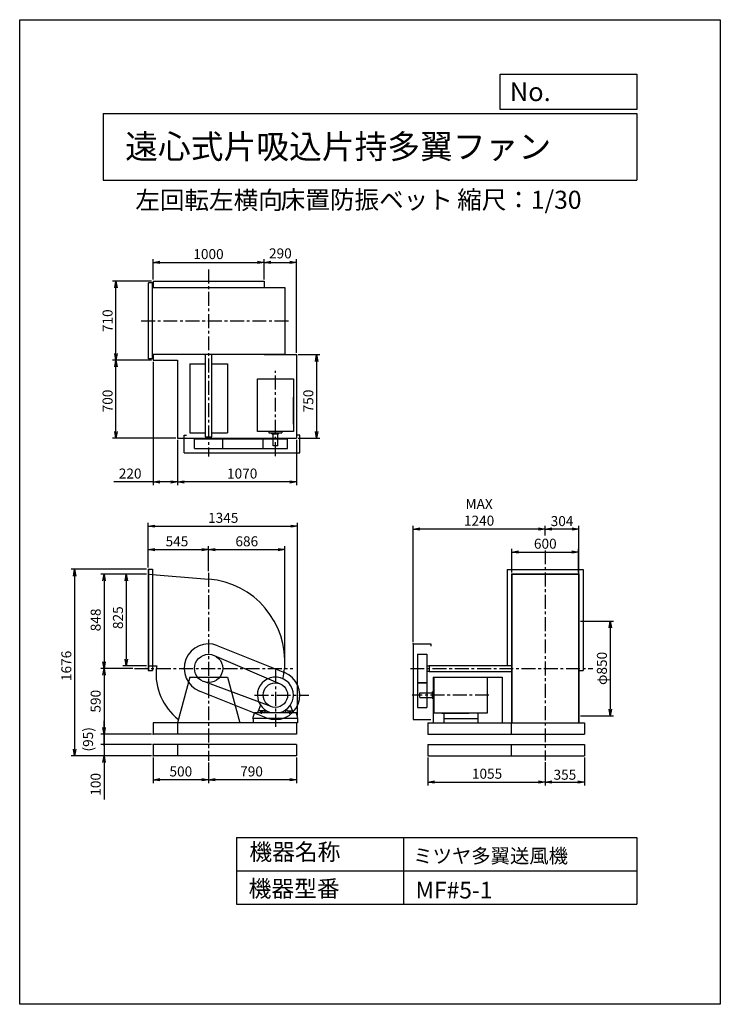
# Model space of a CAD drawing. Extents: x 0 to 6300, y 0 to 8850.
import ezdxf

# ---------------------------------------------------------------- set-up
doc = ezdxf.new("R2010")
doc.units = 0
doc.header["$LTSCALE"] = 100
doc.linetypes.add('CENTER', pattern=[2, 1.25, -0.25, 0.25, -0.25])
doc.layers.get('0').update_dxf_attribs({"linetype": 'CONTINUOUS'})
doc.layers.get('DEFPOINTS').update_dxf_attribs({"linetype": 'CONTINUOUS'})
for name, color, linetype in [('1', 4, 'CONTINUOUS'), ('2', 3, 'CENTER'), ('3', 2, 'CONTINUOUS'), ('4', 7, 'CONTINUOUS')]:
    doc.layers.add(name, color=color, linetype=linetype)
doc.styles.get("Standard").update_dxf_attribs({"font": 'simplex.shx', "bigfont": 'extfont.shx'})
doc.dimstyles.new('IGA', dxfattribs={"dimscale": 2, "dimtxt": 3, "dimasz": 2, "dimexe": 1, "dimexo": 0.5, "dimgap": 1, "dimtad": 1, "dimdec": 1, "dimdsep": 46, "dimtxsty": 'Standard', "dimblk1": 'OPEN', "dimblk2": 'OPEN', "dimsah": 1, "dimcen": 0, "dimadec": 0, "dimazin": 0, "dimtp": 1, "dimtm": 1, "dimtfac": 10, "dimtdec": 0, "dimtofl": 0, "dimtmove": 2, "dimatfit": 3, "dimldrblk": 'OPEN', "dimfxl": 0, "dimtolj": 1, "dimarcsym": 0})

# ---------------------------------------------------------------- blocks, each defined once
blk = doc.blocks.new('_OPEN')
at = {"color": 0, "linetype": 'ByBlock'}
for p, q in [((-1, 0.17), (0, 0)), ((0, 0), (-1, -0.17)), ((0, 0), (-1, 0))]:
    blk.add_line(p, q, dxfattribs=at)
blk = doc.blocks.new('*D1')
at = {"color": 0, "linetype": 'ByBlock'}
for p, q in [((1199.1, 6514.2), (1199.1, 6698)), ((1259.1, 6668), (2139.1, 6668)), ((2199.1, 6514.2), (2199.1, 6698))]:
    blk.add_line(p, q, dxfattribs=at)
at = {"layer": 'DEFPOINTS', "color": 0, "linetype": 'ByBlock'}
for p in [(2199.1, 6668), (1199.1, 6499.2), (2199.1, 6499.2)]:
    blk.add_point(p, dxfattribs=at)
at = {"color": 0, "linetype": 'ByBlock', "xscale": 60, "yscale": 60, "zscale": 60, "rotation": 180}
blk.add_blockref('_OPEN', (1199.1, 6668), dxfattribs=at)
at = {"color": 0, "linetype": 'ByBlock', "xscale": 60, "yscale": 60, "zscale": 60}
blk.add_blockref('_OPEN', (2199.1, 6668), dxfattribs=at)
at = {"color": 0, "linetype": 'ByBlock', "insert": (1697.8, 6743), "char_height": 90, "attachment_point": 5}
blk.add_mtext('\\A1;1000', dxfattribs=at)
blk = doc.blocks.new('*D2')
at = {"color": 0, "linetype": 'ByBlock'}
for p, q in [((2259.1, 6668), (2429.1, 6668)), ((2489.1, 5854.2), (2489.1, 6698))]:
    blk.add_line(p, q, dxfattribs=at)
at = {"layer": 'DEFPOINTS', "color": 0, "linetype": 'ByBlock'}
for p in [(2489.1, 6668), (2199.1, 6499.2), (2489.1, 5839.2)]:
    blk.add_point(p, dxfattribs=at)
at = {"color": 0, "linetype": 'ByBlock', "xscale": 60, "yscale": 60, "zscale": 60, "rotation": 180}
blk.add_blockref('_OPEN', (2199.1, 6668), dxfattribs=at)
at = {"color": 0, "linetype": 'ByBlock', "xscale": 60, "yscale": 60, "zscale": 60}
blk.add_blockref('_OPEN', (2489.1, 6668), dxfattribs=at)
at = {"color": 0, "linetype": 'ByBlock', "insert": (2344.1, 6749.5), "char_height": 90, "attachment_point": 5}
blk.add_mtext('\\A1;290', dxfattribs=at)
blk = doc.blocks.new('*D3')
at = {"color": 0, "linetype": 'ByBlock'}
for p, q in [((2504.1, 5839.2), (2700.3, 5839.2)), ((2670.3, 5779.2), (2670.3, 5149.2)), ((2504.1, 5089.2), (2700.3, 5089.2))]:
    blk.add_line(p, q, dxfattribs=at)
at = {"layer": 'DEFPOINTS', "color": 0, "linetype": 'ByBlock'}
for p in [(2489.1, 5839.2), (2489.1, 5089.2), (2670.3, 5089.2)]:
    blk.add_point(p, dxfattribs=at)
at = {"color": 0, "linetype": 'ByBlock', "xscale": 60, "yscale": 60, "zscale": 60}
for p, rotation in [((2670.3, 5839.2), 90), ((2670.3, 5089.2), 270)]:
    blk.add_blockref('_OPEN', p, dxfattribs=dict(at, rotation=rotation))
at = {"color": 0, "linetype": 'ByBlock', "insert": (2595.3, 5422.9), "char_height": 90, "attachment_point": 5, "rotation": 90}
blk.add_mtext('\\A1;750', dxfattribs=at)
blk = doc.blocks.new('*D4')
at = {"color": 0, "linetype": 'ByBlock'}
for p, q in [((1419.1, 5074.2), (1419.1, 4665.6)), ((2489.1, 5074.2), (2489.1, 4665.6)), ((2429.1, 4695.6), (1479.1, 4695.6))]:
    blk.add_line(p, q, dxfattribs=at)
at = {"layer": 'DEFPOINTS', "color": 0, "linetype": 'ByBlock'}
for p in [(1419.1, 5089.2), (2489.1, 5089.2), (1419.1, 4695.6)]:
    blk.add_point(p, dxfattribs=at)
at = {"color": 0, "linetype": 'ByBlock', "xscale": 60, "yscale": 60, "zscale": 60, "rotation": 180}
blk.add_blockref('_OPEN', (1419.1, 4695.6), dxfattribs=at)
at = {"color": 0, "linetype": 'ByBlock', "xscale": 60, "yscale": 60, "zscale": 60}
blk.add_blockref('_OPEN', (2489.1, 4695.6), dxfattribs=at)
at = {"color": 0, "linetype": 'ByBlock', "insert": (2000.7, 4770.6), "char_height": 90, "attachment_point": 5}
blk.add_mtext('\\A1;1070', dxfattribs=at)
blk = doc.blocks.new('*D5')
at = {"color": 0, "linetype": 'ByBlock'}
for p, q in [((1199.1, 5774.2), (1199.1, 4665.6)), ((1419.1, 5074.2), (1419.1, 4665.6)), ((1199.1, 4695.6), (847.7, 4695.6)), ((1359.1, 4695.6), (1259.1, 4695.6))]:
    blk.add_line(p, q, dxfattribs=at)
at = {"layer": 'DEFPOINTS', "color": 0, "linetype": 'ByBlock'}
for p in [(1199.1, 5789.2), (1419.1, 5089.2), (1199.1, 4695.6)]:
    blk.add_point(p, dxfattribs=at)
at = {"color": 0, "linetype": 'ByBlock', "xscale": 60, "yscale": 60, "zscale": 60, "rotation": 180}
blk.add_blockref('_OPEN', (1199.1, 4695.6), dxfattribs=at)
at = {"color": 0, "linetype": 'ByBlock', "xscale": 60, "yscale": 60, "zscale": 60}
blk.add_blockref('_OPEN', (1419.1, 4695.6), dxfattribs=at)
at = {"color": 0, "linetype": 'ByBlock', "insert": (993.4, 4770.6), "char_height": 90, "attachment_point": 5}
blk.add_mtext('\\A1;220', dxfattribs=at)
blk = doc.blocks.new('*D6')
at = {"color": 0, "linetype": 'ByBlock'}
for p, q in [((1184.1, 5789.2), (835.1, 5789.2)), ((865.1, 5149.2), (865.1, 5729.2)), ((1404.1, 5089.2), (835.1, 5089.2))]:
    blk.add_line(p, q, dxfattribs=at)
at = {"layer": 'DEFPOINTS', "color": 0, "linetype": 'ByBlock'}
for p in [(865.1, 5789.2), (1199.1, 5789.2), (1419.1, 5089.2)]:
    blk.add_point(p, dxfattribs=at)
at = {"color": 0, "linetype": 'ByBlock', "xscale": 60, "yscale": 60, "zscale": 60}
for p, rotation in [((865.1, 5789.2), 90), ((865.1, 5089.2), 270)]:
    blk.add_blockref('_OPEN', p, dxfattribs=dict(at, rotation=rotation))
at = {"color": 0, "linetype": 'ByBlock', "insert": (790.1, 5422.9), "char_height": 90, "attachment_point": 5, "rotation": 90}
blk.add_mtext('\\A1;700', dxfattribs=at)
blk = doc.blocks.new('*D7')
at = {"color": 0, "linetype": 'ByBlock'}
for p, q in [((1184.1, 6499.2), (835.1, 6499.2)), ((865.1, 5849.2), (865.1, 6439.2))]:
    blk.add_line(p, q, dxfattribs=at)
at = {"layer": 'DEFPOINTS', "color": 0, "linetype": 'ByBlock'}
for p in [(865.1, 6499.2), (1199.1, 6499.2), (1199.1, 5789.2)]:
    blk.add_point(p, dxfattribs=at)
at = {"color": 0, "linetype": 'ByBlock', "xscale": 60, "yscale": 60, "zscale": 60}
for p, rotation in [((865.1, 6499.2), 90), ((865.1, 5789.2), 270)]:
    blk.add_blockref('_OPEN', p, dxfattribs=dict(at, rotation=rotation))
at = {"color": 0, "linetype": 'ByBlock', "insert": (790.1, 6144.2), "char_height": 90, "attachment_point": 5, "rotation": 90}
blk.add_mtext('\\A1;710', dxfattribs=at)
blk = doc.blocks.new('*D8')
at = {"color": 0, "linetype": 'ByBlock'}
for p, q in [((1699.1, 2152.8), (1699.1, 1968.1)), ((2489.1, 2199.2), (2489.1, 1968.1)), ((2429.1, 1998.1), (1759.1, 1998.1))]:
    blk.add_line(p, q, dxfattribs=at)
at = {"layer": 'DEFPOINTS', "color": 0, "linetype": 'ByBlock'}
for p in [(2489.1, 2214.2), (1699.1, 2167.8), (1699.1, 1998.1)]:
    blk.add_point(p, dxfattribs=at)
at = {"color": 0, "linetype": 'ByBlock', "xscale": 60, "yscale": 60, "zscale": 60, "rotation": 180}
blk.add_blockref('_OPEN', (1699.1, 1998.1), dxfattribs=at)
at = {"color": 0, "linetype": 'ByBlock', "xscale": 60, "yscale": 60, "zscale": 60}
blk.add_blockref('_OPEN', (2489.1, 1998.1), dxfattribs=at)
at = {"color": 0, "linetype": 'ByBlock', "insert": (2084.8, 2073.1), "char_height": 90, "attachment_point": 5}
blk.add_mtext('\\A1;790', dxfattribs=at)
blk = doc.blocks.new('*D9')
at = {"color": 0, "linetype": 'ByBlock'}
for p, q in [((1199.1, 2199.2), (1199.1, 1968.1)), ((1639.1, 1998.1), (1259.1, 1998.1))]:
    blk.add_line(p, q, dxfattribs=at)
at = {"layer": 'DEFPOINTS', "color": 0, "linetype": 'ByBlock'}
for p in [(1199.1, 2214.2), (1699.1, 2167.8), (1199.1, 1998.1)]:
    blk.add_point(p, dxfattribs=at)
at = {"color": 0, "linetype": 'ByBlock', "xscale": 60, "yscale": 60, "zscale": 60, "rotation": 180}
blk.add_blockref('_OPEN', (1199.1, 1998.1), dxfattribs=at)
at = {"color": 0, "linetype": 'ByBlock', "xscale": 60, "yscale": 60, "zscale": 60}
blk.add_blockref('_OPEN', (1699.1, 1998.1), dxfattribs=at)
at = {"color": 0, "linetype": 'ByBlock', "insert": (1449.1, 2073.1), "char_height": 90, "attachment_point": 5}
blk.add_mtext('\\A1;500', dxfattribs=at)
blk = doc.blocks.new('*D10')
at = {"color": 0, "linetype": 'ByBlock'}
for p, q in [((3670, 2635.6), (3670, 2383.8)), ((4725, 2594), (4725, 2383.8)), ((3730, 2413.8), (4665, 2413.8))]:
    blk.add_line(p, q, dxfattribs=at)
at = {"layer": 'DEFPOINTS', "color": 0, "linetype": 'ByBlock'}
for p in [(3670, 2650.6), (4725, 2609), (4725, 2413.8)]:
    blk.add_point(p, dxfattribs=at)
at = {"color": 0, "linetype": 'ByBlock', "xscale": 60, "yscale": 60, "zscale": 60, "rotation": 180}
blk.add_blockref('_OPEN', (3670, 2413.8), dxfattribs=at)
at = {"color": 0, "linetype": 'ByBlock', "xscale": 60, "yscale": 60, "zscale": 60}
blk.add_blockref('_OPEN', (4725, 2413.8), dxfattribs=at)
at = {"color": 0, "linetype": 'ByBlock', "insert": (4202.5, 2488.8), "char_height": 90, "attachment_point": 5}
blk.add_mtext('\\A1;1055', dxfattribs=at)
blk = doc.blocks.new('*D11')
at = {"color": 0, "linetype": 'ByBlock'}
for p, q in [((5080, 2635.6), (5080, 2383.8)), ((4785, 2413.8), (5020, 2413.8))]:
    blk.add_line(p, q, dxfattribs=at)
at = {"layer": 'DEFPOINTS', "color": 0, "linetype": 'ByBlock'}
for p in [(4725, 2609), (5080, 2650.6), (5080, 2413.8)]:
    blk.add_point(p, dxfattribs=at)
at = {"color": 0, "linetype": 'ByBlock', "xscale": 60, "yscale": 60, "zscale": 60, "rotation": 180}
blk.add_blockref('_OPEN', (4725, 2413.8), dxfattribs=at)
at = {"color": 0, "linetype": 'ByBlock', "xscale": 60, "yscale": 60, "zscale": 60}
blk.add_blockref('_OPEN', (5080, 2413.8), dxfattribs=at)
at = {"color": 0, "linetype": 'ByBlock', "insert": (4902.5, 2480), "char_height": 90, "attachment_point": 5}
blk.add_mtext('\\A1;355', dxfattribs=at)
blk = doc.blocks.new('*D12')
at = {"color": 0, "linetype": 'ByBlock'}
for p, q in [((1139.1, 3867.2), (728.2, 3867.2)), ((758.2, 3807.2), (758.2, 3079.2)), ((1017.7, 3019.2), (728.2, 3019.2))]:
    blk.add_line(p, q, dxfattribs=at)
at = {"layer": 'DEFPOINTS', "color": 0, "linetype": 'ByBlock'}
for p in [(1154.1, 3867.2), (758.2, 3019.2), (1032.7, 3019.2)]:
    blk.add_point(p, dxfattribs=at)
at = {"color": 0, "linetype": 'ByBlock', "xscale": 60, "yscale": 60, "zscale": 60}
for p, rotation in [((758.2, 3867.2), 90), ((758.2, 3019.2), 270)]:
    blk.add_blockref('_OPEN', p, dxfattribs=dict(at, rotation=rotation))
at = {"color": 0, "linetype": 'ByBlock', "insert": (683.2, 3455), "char_height": 90, "attachment_point": 5, "rotation": 90}
blk.add_mtext('\\A1;848', dxfattribs=at)
blk = doc.blocks.new('*D13')
at = {"color": 0, "linetype": 'ByBlock'}
for p, q in [((1139.1, 3867.2), (928.6, 3867.2)), ((958.6, 3807.2), (958.6, 3102.2)), ((1139.1, 3042.2), (928.6, 3042.2))]:
    blk.add_line(p, q, dxfattribs=at)
at = {"layer": 'DEFPOINTS', "color": 0, "linetype": 'ByBlock'}
for p in [(1154.1, 3867.2), (958.6, 3042.2), (1154.1, 3042.2)]:
    blk.add_point(p, dxfattribs=at)
at = {"color": 0, "linetype": 'ByBlock', "xscale": 60, "yscale": 60, "zscale": 60}
for p, rotation in [((958.6, 3867.2), 90), ((958.6, 3042.2), 270)]:
    blk.add_blockref('_OPEN', p, dxfattribs=dict(at, rotation=rotation))
at = {"color": 0, "linetype": 'ByBlock', "insert": (883.6, 3475), "char_height": 90, "attachment_point": 5, "rotation": 90}
blk.add_mtext('\\A1;825', dxfattribs=at)
blk = doc.blocks.new('*D14')
at = {"color": 0, "linetype": 'ByBlock'}
for p, q in [((758.2, 2959.2), (758.2, 2489.2)), ((1184.1, 2429.2), (728.2, 2429.2))]:
    blk.add_line(p, q, dxfattribs=at)
at = {"layer": 'DEFPOINTS', "color": 0, "linetype": 'ByBlock'}
for p in [(1032.7, 3019.2), (758.2, 2429.2), (1199.1, 2429.2)]:
    blk.add_point(p, dxfattribs=at)
at = {"color": 0, "linetype": 'ByBlock', "xscale": 60, "yscale": 60, "zscale": 60}
for p, rotation in [((758.2, 3019.2), 90), ((758.2, 2429.2), 270)]:
    blk.add_blockref('_OPEN', p, dxfattribs=dict(at, rotation=rotation))
at = {"color": 0, "linetype": 'ByBlock', "insert": (683.2, 2724.2), "char_height": 90, "attachment_point": 5, "rotation": 90}
blk.add_mtext('\\A1;590', dxfattribs=at)
blk = doc.blocks.new('_DOT')
at = {"color": 0, "linetype": 'ByBlock'}
blk.add_line((0, 0), (-1, 0), dxfattribs=at)
at = {"color": 0, "linetype": 'ByBlock', "const_width": 0.167}
blk.add_lwpolyline([(-0.08, 0, 1), (0.08, 0, 1)], format="xyb", close=True, dxfattribs=at)
blk = doc.blocks.new('*D15')
at = {"color": 0, "linetype": 'ByBlock'}
for p, q in [((758.2, 2489.2), (758.2, 2549.2)), ((758.2, 2429.2), (758.2, 2334.2)), ((1184.1, 2334.2), (728.2, 2334.2)), ((758.2, 2274.2), (758.2, 2214.2))]:
    blk.add_line(p, q, dxfattribs=at)
at = {"layer": 'DEFPOINTS', "color": 0, "linetype": 'ByBlock'}
for p in [(1199.1, 2429.2), (758.2, 2334.2), (1199.1, 2334.2)]:
    blk.add_point(p, dxfattribs=at)
at = {"color": 0, "linetype": 'ByBlock', "xscale": 60, "yscale": 60, "zscale": 60}
for name, p, rotation in [('_OPEN', (758.2, 2429.2), 270), ('_DOT', (758.2, 2334.2), 90)]:
    blk.add_blockref(name, p, dxfattribs=dict(at, rotation=rotation))
at = {"color": 0, "linetype": 'ByBlock', "insert": (614.6, 2381.7), "char_height": 90, "attachment_point": 5, "rotation": 90}
blk.add_mtext('\\A1;(95)', dxfattribs=at)
blk = doc.blocks.new('*D16')
at = {"color": 0, "linetype": 'ByBlock'}
for p, q in [((758.2, 2394.2), (758.2, 2454.2)), ((1184.1, 2334.2), (728.2, 2334.2)), ((758.2, 2334.2), (758.2, 2234.2)), ((1184.1, 2234.2), (728.2, 2234.2)), ((758.2, 2174.2), (758.2, 1839.9))]:
    blk.add_line(p, q, dxfattribs=at)
at = {"layer": 'DEFPOINTS', "color": 0, "linetype": 'ByBlock'}
for p in [(1199.1, 2334.2), (758.2, 2234.2), (1199.1, 2234.2)]:
    blk.add_point(p, dxfattribs=at)
at = {"color": 0, "linetype": 'ByBlock', "xscale": 60, "yscale": 60, "zscale": 60}
for name, p, rotation in [('_DOT', (758.2, 2334.2), 270), ('_OPEN', (758.2, 2234.2), 90)]:
    blk.add_blockref(name, p, dxfattribs=dict(at, rotation=rotation))
at = {"color": 0, "linetype": 'ByBlock', "insert": (683.2, 1977), "char_height": 90, "attachment_point": 5, "rotation": 90}
blk.add_mtext('\\A1;100', dxfattribs=at)
blk = doc.blocks.new('*D18')
at = {"color": 0, "linetype": 'ByBlock'}
for p, q in [((1139.1, 3909.7), (464.3, 3909.7)), ((494.3, 3849.7), (494.3, 2294.2)), ((1184.1, 2234.2), (464.3, 2234.2))]:
    blk.add_line(p, q, dxfattribs=at)
at = {"layer": 'DEFPOINTS', "color": 0, "linetype": 'ByBlock'}
for p in [(1154.1, 3909.7), (494.3, 2234.2), (1199.1, 2234.2)]:
    blk.add_point(p, dxfattribs=at)
at = {"color": 0, "linetype": 'ByBlock', "xscale": 60, "yscale": 60, "zscale": 60}
for p, rotation in [((494.3, 3909.7), 90), ((494.3, 2234.2), 270)]:
    blk.add_blockref('_OPEN', p, dxfattribs=dict(at, rotation=rotation))
at = {"color": 0, "linetype": 'ByBlock', "insert": (419.3, 3041.6), "char_height": 90, "attachment_point": 5, "rotation": 90}
blk.add_mtext('\\A1;1676', dxfattribs=at)
blk = doc.blocks.new('*D19')
at = {"color": 0, "linetype": 'ByBlock'}
for p, q in [((1154.1, 3924.7), (1154.1, 4116.6)), ((1214.1, 4086.6), (1639.1, 4086.6)), ((1699.1, 3892.8), (1699.1, 4116.6))]:
    blk.add_line(p, q, dxfattribs=at)
at = {"layer": 'DEFPOINTS', "color": 0, "linetype": 'ByBlock'}
for p in [(1699.1, 4086.6), (1154.1, 3909.7), (1699.1, 3877.8)]:
    blk.add_point(p, dxfattribs=at)
at = {"color": 0, "linetype": 'ByBlock', "xscale": 60, "yscale": 60, "zscale": 60, "rotation": 180}
blk.add_blockref('_OPEN', (1154.1, 4086.6), dxfattribs=at)
at = {"color": 0, "linetype": 'ByBlock', "xscale": 60, "yscale": 60, "zscale": 60}
blk.add_blockref('_OPEN', (1699.1, 4086.6), dxfattribs=at)
at = {"color": 0, "linetype": 'ByBlock', "insert": (1414.1, 4161.6), "char_height": 90, "attachment_point": 5}
blk.add_mtext('\\A1;545', dxfattribs=at)
blk = doc.blocks.new('*D20')
at = {"color": 0, "linetype": 'ByBlock'}
for p, q in [((1759.1, 4086.6), (2325.1, 4086.6)), ((2385.1, 3093.2), (2385.1, 4116.6))]:
    blk.add_line(p, q, dxfattribs=at)
at = {"layer": 'DEFPOINTS', "color": 0, "linetype": 'ByBlock'}
for p in [(2385.1, 4086.6), (1699.1, 3877.8), (2385.1, 3078.2)]:
    blk.add_point(p, dxfattribs=at)
at = {"color": 0, "linetype": 'ByBlock', "xscale": 60, "yscale": 60, "zscale": 60, "rotation": 180}
blk.add_blockref('_OPEN', (1699.1, 4086.6), dxfattribs=at)
at = {"color": 0, "linetype": 'ByBlock', "xscale": 60, "yscale": 60, "zscale": 60}
blk.add_blockref('_OPEN', (2385.1, 4086.6), dxfattribs=at)
at = {"color": 0, "linetype": 'ByBlock', "insert": (2042.1, 4161.6), "char_height": 90, "attachment_point": 5}
blk.add_mtext('\\A1;686', dxfattribs=at)
blk = doc.blocks.new('*D21')
at = {"color": 0, "linetype": 'ByBlock'}
for p, q in [((1154.1, 3924.7), (1154.1, 4327.5)), ((1214.1, 4297.5), (2439.1, 4297.5)), ((2499.1, 2584.2), (2499.1, 4327.5))]:
    blk.add_line(p, q, dxfattribs=at)
at = {"layer": 'DEFPOINTS', "color": 0, "linetype": 'ByBlock'}
for p in [(2499.1, 4297.5), (1154.1, 3909.7), (2499.1, 2569.2)]:
    blk.add_point(p, dxfattribs=at)
at = {"color": 0, "linetype": 'ByBlock', "xscale": 60, "yscale": 60, "zscale": 60, "rotation": 180}
blk.add_blockref('_OPEN', (1154.1, 4297.5), dxfattribs=at)
at = {"color": 0, "linetype": 'ByBlock', "xscale": 60, "yscale": 60, "zscale": 60}
blk.add_blockref('_OPEN', (2499.1, 4297.5), dxfattribs=at)
at = {"color": 0, "linetype": 'ByBlock', "insert": (1830.2, 4372.5), "char_height": 90, "attachment_point": 5}
blk.add_mtext('\\A1;1345', dxfattribs=at)
blk = doc.blocks.new('*D22')
at = {"color": 0, "linetype": 'ByBlock'}
for p, q in [((4425, 3882.2), (4425, 4094.9)), ((5025, 3882.2), (5025, 4094.9)), ((4485, 4064.9), (4965, 4064.9))]:
    blk.add_line(p, q, dxfattribs=at)
at = {"layer": 'DEFPOINTS', "color": 0, "linetype": 'ByBlock'}
for p in [(5025, 4064.9), (4425, 3867.2), (5025, 3867.2)]:
    blk.add_point(p, dxfattribs=at)
at = {"color": 0, "linetype": 'ByBlock', "xscale": 60, "yscale": 60, "zscale": 60, "rotation": 180}
blk.add_blockref('_OPEN', (4425, 4064.9), dxfattribs=at)
at = {"color": 0, "linetype": 'ByBlock', "xscale": 60, "yscale": 60, "zscale": 60}
blk.add_blockref('_OPEN', (5025, 4064.9), dxfattribs=at)
at = {"color": 0, "linetype": 'ByBlock', "insert": (4726.2, 4139.9), "char_height": 90, "attachment_point": 5}
blk.add_mtext('\\A1;600', dxfattribs=at)
blk = doc.blocks.new('*D23')
at = {"color": 0, "linetype": 'ByBlock'}
for p, q in [((4725, 4212.8), (4725, 4302.1)), ((4969, 4272.1), (4785, 4272.1)), ((5029, 3851.4), (5029, 4302.1))]:
    blk.add_line(p, q, dxfattribs=at)
at = {"layer": 'DEFPOINTS', "color": 0, "linetype": 'ByBlock'}
for p in [(4725, 4272.1), (4725, 4197.8), (5029, 3836.4)]:
    blk.add_point(p, dxfattribs=at)
at = {"color": 0, "linetype": 'ByBlock', "xscale": 60, "yscale": 60, "zscale": 60, "rotation": 180}
blk.add_blockref('_OPEN', (4725, 4272.1), dxfattribs=at)
at = {"color": 0, "linetype": 'ByBlock', "xscale": 60, "yscale": 60, "zscale": 60}
blk.add_blockref('_OPEN', (5029, 4272.1), dxfattribs=at)
at = {"color": 0, "linetype": 'ByBlock', "insert": (4877, 4343.2), "char_height": 90, "attachment_point": 5}
blk.add_mtext('\\A1;304', dxfattribs=at)
blk = doc.blocks.new('*D24')
at = {"color": 0, "linetype": 'ByBlock'}
for p, q in [((3537, 3254.2), (3537, 4302.1)), ((4665, 4272.1), (3597, 4272.1))]:
    blk.add_line(p, q, dxfattribs=at)
at = {"layer": 'DEFPOINTS', "color": 0, "linetype": 'ByBlock'}
for p in [(3537, 4272.1), (4725, 4197.8), (3537, 3239.2)]:
    blk.add_point(p, dxfattribs=at)
at = {"color": 0, "linetype": 'ByBlock', "xscale": 60, "yscale": 60, "zscale": 60, "rotation": 180}
blk.add_blockref('_OPEN', (3537, 4272.1), dxfattribs=at)
at = {"color": 0, "linetype": 'ByBlock', "xscale": 60, "yscale": 60, "zscale": 60}
blk.add_blockref('_OPEN', (4725, 4272.1), dxfattribs=at)
at = {"color": 0, "linetype": 'ByBlock', "insert": (4131, 4422.1), "char_height": 90, "attachment_point": 5}
blk.add_mtext('\\A1;MAX\\P1240', dxfattribs=at)
blk = doc.blocks.new('*D25')
at = {"color": 0, "linetype": 'ByBlock'}
for p, q in [((5042.3, 3444.2), (5340.1, 3444.2)), ((5310.1, 3384.2), (5310.1, 2654.2)), ((5042.3, 2594.2), (5340.1, 2594.2))]:
    blk.add_line(p, q, dxfattribs=at)
at = {"layer": 'DEFPOINTS', "color": 0, "linetype": 'ByBlock'}
for p in [(5027.3, 3444.2), (5027.3, 2594.2), (5310.1, 2594.2)]:
    blk.add_point(p, dxfattribs=at)
at = {"color": 0, "linetype": 'ByBlock', "xscale": 60, "yscale": 60, "zscale": 60}
for p, rotation in [((5310.1, 3444.2), 90), ((5310.1, 2594.2), 270)]:
    blk.add_blockref('_OPEN', p, dxfattribs=dict(at, rotation=rotation))
at = {"color": 0, "linetype": 'ByBlock', "insert": (5235.1, 3019.2), "char_height": 90, "attachment_point": 5, "rotation": 90}
blk.add_mtext('\\A1;φ850', dxfattribs=at)

msp = doc.modelspace()

# ---------------------------------------------------------------- linework, layer by layer
at = {"layer": '1'}
for p, q in [((1159.1, 5802.2), (1159.1, 6486.2)), ((1194.1, 6486.2), (1159.1, 6486.2)), ((1194.1, 5802.2), (1194.1, 6486.2)), ((1199.1, 6499.2), (2199.1, 6499.2)), ((1199.1, 6499.2), (1199.1, 6446.5)), ((1199.1, 6444.2), (1199.1, 6486.2)), ((2199.1, 6499.2), (2199.1, 6444.2)), ((1194.1, 6444.2), (2385.1, 6444.2)), ((2385.1, 6444.2), (2385.1, 5844.2)), ((1194.1, 5844.2), (2385.1, 5844.2)), ((1199.1, 5802.2), (1199.1, 5841.9)), ((1199.1, 5841.9), (1199.1, 5789.2)), ((1671.6, 5101.2), (1671.6, 5841.9)), ((1726.6, 5101.2), (1726.6, 5841.9)), ((2199.1, 5844.2), (2199.1, 5839.2)), ((1194.1, 5802.2), (1159.1, 5802.2)), ((1199.1, 5789.2), (1419.1, 5789.2)), ((1419.1, 5789.2), (1419.1, 5089.2)), ((1529.1, 5758.2), (1671.6, 5758.2)), ((1529.1, 5758.2), (1529.1, 5136.2)), ((1726.6, 5758.2), (1869.1, 5758.2)), ((1869.1, 5758.2), (1869.1, 5136.2)), ((2199.1, 5839.2), (2489.1, 5839.2)), ((2489.1, 5839.2), (2489.1, 5089.2)), ((2139.1, 5621.3), (2461.1, 5621.3)), ((2139.1, 5147.2), (2139.1, 5621.3)), ((2461.1, 5621.3), (2461.1, 5147.2)), ((2461.1, 5215.7), (2461.1, 5458)), ((1529.1, 5136.2), (1671.6, 5136.2)), ((1726.6, 5136.2), (1869.1, 5136.2)), ((2461.1, 5147.2), (2139.1, 5147.2)), ((2240.9, 5147.2), (2240.9, 5136.3)), ((2240.9, 5136.3), (2357.3, 5136.3)), ((2268.7, 5128.3), (2268.7, 5136.3)), ((2327.5, 5128.3), (2327.5, 5136.3)), ((2357.3, 5147.2), (2357.3, 5136.3)), ((1419.1, 5089.2), (2489.1, 5089.2)), ((1479.1, 4956.2), (1479.1, 5116.2)), ((1479.1, 5116.2), (1499.1, 5116.2)), ((1572.1, 5081.2), (2409.1, 5081.2)), ((1572.1, 4996.2), (1572.1, 5081.2)), ((1671.6, 5101.2), (1726.6, 5101.2)), ((1675.1, 5081.2), (1675.1, 5101.2)), ((1723.1, 5081.2), (1723.1, 5101.2)), ((1826.1, 4996.2), (1826.1, 5081.2)), ((2189.1, 4996.2), (2189.1, 5081.2)), ((2268.7, 5128.3), (2327.5, 5128.3)), ((2278.1, 5018.3), (2278.1, 5128.3)), ((2320.1, 5018.3), (2320.1, 5128.3)), ((2409.1, 4996.2), (2409.1, 5081.2)), ((2519.1, 5116.2), (2499.1, 5116.2)), ((2519.1, 4956.2), (2519.1, 5116.2)), ((1479.1, 4956.2), (2519.1, 4956.2)), ((1572.1, 4996.2), (2409.1, 4996.2)), ((2320.1, 5018.3), (2278.1, 5018.3)), ((1154.1, 3909.7), (1154.1, 2999.7)), ((1154.1, 3909.7), (1194.1, 3909.7)), ((1157.1, 3909.7), (1157.1, 2999.7)), ((1194.1, 3909.7), (1194.1, 2999.7)), ((4383, 3909.2), (4383, 3046.7)), ((4383, 3909.2), (5067, 3909.2)), ((5067, 3909.2), (5067, 3000.2)), ((1154.1, 3867.2), (1699.1, 3820.8)), ((4422.7, 3869.2), (4422.7, 3019.2)), ((4422.7, 3869.2), (5027.3, 3869.2)), ((4425, 3869.2), (4425, 3019.2)), ((4425, 3867.2), (5025, 3867.2)), ((5025, 3869.2), (5025, 3019.2)), ((5027.3, 3869.2), (5027.3, 3019.2)), ((1780.8, 3223.4), (2380.8, 2983.4)), ((3537, 3239.2), (3537, 2559.2)), ((3537, 3239.2), (3697, 3239.2)), ((3697, 3239.2), (3697, 3219.2)), ((1749.4, 3135.8), (2342.7, 2880.2)), ((3577, 3146.2), (3577, 2669.2)), ((3577, 3146.2), (3662, 3146.2)), ((3662, 3146.2), (3662, 2669.2)), ((1154.1, 3042.2), (1232, 3042.2)), ((3662, 3043.2), (3682, 3043.2)), ((3682, 3046.7), (4425, 3046.7)), ((3682, 3046.7), (3682, 2991.7)), ((4422.7, 3019.2), (4422.7, 2529.2)), ((4425, 3019.2), (4425, 2529.2)), ((5025, 3019.2), (5025, 2529.2)), ((5027.3, 3019.2), (5027.3, 2529.2)), ((1154.1, 2999.7), (1194.1, 2999.7)), ((1529.1, 2939.2), (1419.1, 2529.2)), ((1529.1, 2939.2), (1869.1, 2939.2)), ((1869.1, 2939.2), (1979.1, 2529.2)), ((3662, 2995.2), (3682, 2995.2)), ((3682, 2991.7), (4422.7, 2991.7)), ((3717, 2939.2), (4339, 2939.2)), ((3717, 2939.2), (3717, 2529.2)), ((3728, 2617.2), (3728, 2939.2)), ((3728, 2939.2), (4202.1, 2939.2)), ((4202.1, 2939.2), (4202.1, 2617.2)), ((4339, 2939.2), (4339, 2529.2)), ((5027.3, 3000.2), (5067, 3000.2)), ((2261, 2676), (1655.1, 2900)), ((1699.1, 2892.2), (1699.1, 2892.2)), ((3577, 2892.2), (3662, 2892.2)), ((3577, 2889.2), (3662, 2889.2)), ((3717.1, 2837.4), (3717.1, 2720.9)), ((3728, 2837.4), (3717.1, 2837.4)), ((2217.4, 2574.9), (1617.4, 2814.9)), ((3599.1, 2800.2), (3709.1, 2800.2)), ((3599.1, 2758.2), (3599.1, 2800.2)), ((3599.1, 2758.2), (3709.1, 2758.2)), ((3709.1, 2809.6), (3709.1, 2750.7)), ((3709.1, 2809.6), (3717.1, 2809.6)), ((3709.1, 2750.7), (3717.1, 2750.7)), ((2164.7, 2688.9), (2145.1, 2635.2)), ((2433.6, 2688.8), (2453.1, 2635.2)), ((3577, 2669.2), (3662, 2669.2)), ((3728, 2720.9), (3717.1, 2720.9)), ((2097.1, 2569.2), (2110.4, 2619.2)), ((2501.1, 2569.2), (2097.1, 2569.2)), ((2099.1, 2569.2), (2099.1, 2529.2)), ((2487.6, 2619.2), (2110.4, 2619.2)), ((2145.1, 2619.2), (2145.1, 2635.2)), ((2191.9, 2637.2), (2147.1, 2637.2)), ((2164.9, 2637.2), (2164.9, 2619.2)), ((2172.1, 2641.9), (2172.1, 2611.6)), ((2179.4, 2637.2), (2179.4, 2619.2)), ((2204, 2648), (2194, 2638)), ((2205.1, 2619.2), (2205.1, 2630.9)), ((2214.2, 2641.2), (2206, 2633)), ((2384.1, 2641.2), (2392.2, 2633)), ((2393.1, 2619.2), (2393.1, 2630.9)), ((2404.2, 2638.1), (2394.2, 2648)), ((2406.3, 2637.2), (2451.1, 2637.2)), ((2418.9, 2637.2), (2418.9, 2619.2)), ((2426.1, 2641.9), (2426.1, 2611.6)), ((2433.4, 2637.2), (2433.4, 2619.2)), ((2453.1, 2619.2), (2453.1, 2635.2)), ((2501.1, 2569.2), (2487.6, 2619.2)), ((2499.1, 2569.2), (2499.1, 2529.2)), ((4202.1, 2617.2), (3728, 2617.2)), ((3796.6, 2617.2), (4038.8, 2617.2)), ((3814.7, 2617.2), (3814.7, 2529.2)), ((3814.7, 2569.2), (4118.8, 2569.2)), ((4118.8, 2617.2), (4118.8, 2529.2)), ((2499.1, 2529.2), (1199.1, 2529.2)), ((1199.1, 2529.2), (1199.1, 2429.2)), ((1419.1, 2529.2), (1419.1, 2429.2)), ((2489.1, 2529.2), (2489.1, 2429.2)), ((3537, 2559.2), (3697, 2559.2)), ((3670, 2529.2), (5080, 2529.2)), ((3670, 2529.2), (3670, 2429.2)), ((4420, 2529.2), (4420, 2429.2)), ((5080, 2529.2), (5080, 2429.2)), ((2489.1, 2429.2), (1199.1, 2429.2)), ((3670, 2429.2), (5080, 2429.2)), ((2489.1, 2334.2), (1199.1, 2334.2)), ((1199.1, 2334.2), (1199.1, 2234.2)), ((1419.1, 2334.2), (1419.1, 2234.2)), ((2489.1, 2334.2), (2489.1, 2234.2)), ((3670, 2334.2), (5080, 2334.2)), ((3670, 2334.2), (3670, 2234.2)), ((4420, 2334.2), (4420, 2234.2)), ((5080, 2334.2), (5080, 2234.2)), ((2489.1, 2234.2), (1199.1, 2234.2)), ((3670, 2234.2), (5080, 2234.2))]:
    msp.add_line(p, q, dxfattribs=at)
for centre, radius in [((1699.1, 3019.2), 127), ((2299.1, 2779.2), 110)]:
    msp.add_circle(centre, radius, dxfattribs=at)
for centre, radius, start, end in [((1640.1, 3078.2), 745, 355.45773, 85.45773), ((1699.1, 3019.2), 220, 68.19859, 248.19859), ((1746.6, 2971.7), 520.5, 174.76399, 232.18793), ((1651.6, 2971.7), 425.5, 170.46283, 173.59052), ((1758.1, 3078.2), 627, 346.00082, 354.60054), ((2299.1, 2779.2), 162, 0, 254.3601), ((2299.1, 2779.2), 220, 248.19859, 68.19859), ((2299.1, 2779.2), 162, 285.6419, 0), ((2147.1, 2635.2), 2, 90, 180), ((2191.9, 2640.2), 3, 270, 315), ((2208.1, 2630.9), 3, 135, 180), ((2390.1, 2630.9), 3, 0, 45), ((2406.3, 2640.2), 3, 225, 270), ((2451.1, 2635.2), 2, 0, 90)]:
    msp.add_arc(centre, radius, start, end, dxfattribs=at)
for p in [(3537, 3239.2), (1133.9, 3019.2), (1133.9, 3019.2), (1199.1, 2429.2), (1199.1, 2429.2), (1199.1, 2429.2), (1199.1, 2429.2), (1199.1, 2429.2), (1199.1, 2334.2), (1199.1, 2334.2), (1199.1, 2334.2), (1199.1, 2334.2), (1199.1, 2234.2), (1199.1, 2234.2)]:
    msp.add_point(p, dxfattribs=at)
at = {"layer": '2'}
for p, q in [((1699.1, 6603.8), (1699.1, 4923.9)), ((1092.2, 6144.2), (2431.6, 6144.2)), ((2299.1, 4927), (2299.1, 5693.4)), ((4725, 4080.3), (4725, 2192.6)), ((1699.1, 3877.8), (1699.1, 2187.8)), ((1032.7, 3019.2), (2457, 3019.2)), ((3513.1, 3019.2), (5154.9, 3019.2)), ((2299.1, 3007.6), (2299.1, 2493.8)), ((2111, 2779.2), (2600.4, 2779.2)), ((4219.9, 2779.2), (3527.8, 2779.2))]:
    msp.add_line(p, q, dxfattribs=at)
at = {"layer": '4'}
for p, q in [((0, 0), (0, 8850)), ((0, 8850), (6300, 8850)), ((6300, 8850), (6300, 8850)), ((6300, 8850), (6300, 0)), ((4321.9, 8043.8), (4321.9, 8360)), ((4321.9, 8360), (5550, 8360)), ((5550, 8360), (5550, 8043.8)), ((750, 8008.2), (5550, 8008.2)), ((750, 8008.2), (750, 7408.2)), ((5550, 8043.8), (4321.9, 8043.8)), ((5550, 8008.2), (5550, 7408.2)), ((750, 7408.2), (5550, 7408.2)), ((1950, 1500), (1950, 900)), ((1950, 1500), (5550, 1500)), ((3450, 1500), (3450, 900)), ((5550, 1500), (5550, 900)), ((1950, 1200), (5550, 1200)), ((1950, 900), (5550, 900)), ((6300, 0), (0, 0))]:
    msp.add_line(p, q, dxfattribs=at)

# ---------------------------------------------------------------- texts
for s, height, p in [('No.', 168, (4406.9, 8118.2)), ('遠心式片吸込片持多翼ファン', 216, (948.5, 7601.6)), ('左回転左横向', 162, (1039.9, 7147)), ('床置防振ベット', 162, (2347.5, 7150.3)), ('縮尺：1/30', 162, (3933.9, 7150.3)), ('機器名称', 150, (2065.5, 1294.6)), ('ミツヤ多翼送風機', 127.5, (3539, 1270)), ('機器型番', 150, (2058.8, 964.9)), ('MF#5-1', 150, (3560, 951.5))]:
    msp.add_text(s, height=height, dxfattribs=at).set_placement(p)

# ---------------------------------------------------------------- dimensions: what is measured, and where the dimension line sits
at = {"layer": '3'}
for base, p1, p2, override, picture, middle in [((2199.1, 6668), (1199.1, 6499.2), (2199.1, 6499.2), {"dimscale": 30, "dimdec": 0, "dimtofl": 1, "dimtmove": 0}, '*D1', (1697.8, 6668)), ((2489.1, 6668), (2199.1, 6499.2), (2489.1, 5839.2), {"dimscale": 30, "dimdec": 0, "dimse1": 1, "dimtofl": 1}, '*D2', (2344.1, 6749.5)), ((1419.1, 4695.6), (2489.1, 5089.2), (1419.1, 5089.2), {"dimscale": 30, "dimdec": 0, "dimtofl": 1, "dimtmove": 0}, '*D4', (2000.7, 4695.6)), ((2499.1, 4297.5), (1154.1, 3909.7), (2499.1, 2569.2), {"dimscale": 30, "dimdec": 0, "dimtofl": 1, "dimtmove": 0}, '*D21', (1830.2, 4297.5)), ((4725, 4272.1), (5029, 3836.4), (4725, 4197.8), {"dimscale": 30, "dimdec": 0, "dimtofl": 1}, '*D23', (4877, 4343.2)), ((1699.1, 4086.6), (1154.1, 3909.7), (1699.1, 3877.8), {"dimscale": 30, "dimdec": 0, "dimtofl": 1, "dimtmove": 0}, '*D19', (1414.1, 4086.6)), ((5025, 4064.9), (4425, 3867.2), (5025, 3867.2), {"dimscale": 30, "dimdec": 0, "dimtofl": 1, "dimtmove": 0}, '*D22', (4726.2, 4064.9))]:
    dim = msp.add_linear_dim(base=base, p1=p1, p2=p2, dimstyle='IGA', override=override, dxfattribs=at)
    dim.commit()
    dim.dimension.update_dxf_attribs({"geometry": picture, "text_midpoint": middle, "dimtype": 160})
for base, p1, p2, angle, override, picture, middle in [((865.1, 6499.2), (1199.1, 5789.2), (1199.1, 6499.2), 270, {"dimscale": 30, "dimdec": 0, "dimse1": 1, "dimtofl": 1, "dimtmove": 1}, '*D7', (790.1, 6144.2)), ((5310.1, 2594.2), (5027.3, 3444.2), (5027.3, 2594.2), 90, {"dimscale": 30, "dimdec": 0, "dimpost": 'φ<>', "dimtofl": 1, "dimtmove": 0}, '*D25', (5235.1, 3019.2)), ((758.2, 2429.2), (1032.7, 3019.2), (1199.1, 2429.2), 270, {"dimscale": 30, "dimdec": 0, "dimse1": 1, "dimtofl": 1, "dimtmove": 1}, '*D14', (683.2, 2724.2)), ((758.2, 2234.2), (1199.1, 2334.2), (1199.1, 2234.2), 270, {"dimscale": 30, "dimdec": 0, "dimblk1": 'DOT', "dimtofl": 1, "dimtmove": 0}, '*D16', (683.2, 1977))]:
    dim = msp.add_linear_dim(base=base, p1=p1, p2=p2, angle=angle, dimstyle='IGA', override=override, dxfattribs=at)
    dim.commit()
    dim.dimension.update_dxf_attribs({"geometry": picture, "text_midpoint": middle})
for base, p1, p2, picture, middle in [((865.1, 5789.2), (1419.1, 5089.2), (1199.1, 5789.2), '*D6', (865.1, 5422.9)), ((2670.3, 5089.2), (2489.1, 5839.2), (2489.1, 5089.2), '*D3', (2670.3, 5422.9)), ((494.3024438, 2234.159563), (1154.1284585, 3909.659563), (1199.1284585, 2234.159563), '*D18', (494.3024438, 3041.6162006)), ((758.2, 3019.2), (1154.1, 3867.2), (1032.7, 3019.2), '*D12', (758.2, 3455)), ((958.6, 3042.2), (1154.1, 3867.2), (1154.1, 3042.2), '*D13', (958.6, 3475))]:
    dim = msp.add_linear_dim(base=base, p1=p1, p2=p2, angle=270, dimstyle='IGA', override={"dimscale": 30, "dimdec": 0, "dimtofl": 1, "dimtmove": 0}, dxfattribs=at)
    dim.commit()
    dim.dimension.update_dxf_attribs({"geometry": picture, "text_midpoint": middle, "dimtype": 160})
for base, p1, p2, override, picture, middle in [((1199.1, 4695.6), (1419.1, 5089.2), (1199.1, 5789.2), {"dimscale": 30, "dimdec": 0, "dimtofl": 1, "dimtmove": 0}, '*D5', (993.4, 4770.6)), ((2385.1, 4086.6), (1699.1, 3877.8), (2385.1, 3078.2), {"dimscale": 30, "dimdec": 0, "dimse1": 1, "dimtofl": 1, "dimtmove": 1}, '*D20', (2042.1, 4161.6))]:
    dim = msp.add_linear_dim(base=base, p1=p1, p2=p2, dimstyle='IGA', override=override, dxfattribs=at)
    dim.commit()
    dim.dimension.update_dxf_attribs({"geometry": picture, "text_midpoint": middle})
dim = msp.add_linear_dim(base=(3537, 4272.1), p1=(4725, 4197.8), p2=(3537, 3239.2), text='MAX\\P1240', dimstyle='IGA', override={"dimscale": 30, "dimdec": 0, "dimse1": 1, "dimtofl": 1, "dimtmove": 1}, dxfattribs=at)
dim.commit()
dim.dimension.update_dxf_attribs({"geometry": '*D24', "text_midpoint": (4131, 4422.1)})
dim = msp.add_linear_dim(base=(758.2, 2334.2), p1=(1199.1, 2429.2), p2=(1199.1, 2334.2), angle=270, text='(<>)', dimstyle='IGA', override={"dimscale": 30, "dimdec": 0, "dimblk2": 'DOT', "dimse1": 1, "dimtofl": 1}, dxfattribs=at)
dim.commit()
dim.dimension.update_dxf_attribs({"geometry": '*D15', "text_midpoint": (614.6, 2381.7)})
dim = msp.add_linear_dim(base=(1199.1, 2018.1), p1=(1699.1, 2187.8), p2=(1199.1, 2234.2), dimstyle='IGA', override={"dimscale": 30, "dimdec": 0, "dimse1": 1, "dimtofl": 1, "dimtmove": 1}, dxfattribs=at)
dim.commit()
dim.dimension.update_dxf_attribs({"geometry": '*D9', "text_midpoint": (1449.1, 2073.1), "insert": (0, 20)})
for base, p1, p2, override, picture, middle, set_off in [((1699.1, 2018.1), (2489.1, 2234.2), (1699.1, 2187.8), {"dimscale": 30, "dimdec": 0, "dimtofl": 1, "dimtmove": 0}, '*D8', (2084.8, 2018.1), (0, 20)), ((4725, 1997.4), (3670, 2234.2), (4725, 2192.6), {"dimscale": 30, "dimdec": 0, "dimtofl": 1, "dimtmove": 0}, '*D10', (4202.5, 1997.4), (0, -416.4)), ((5080, 1997.4), (4725, 2192.6), (5080, 2234.2), {"dimscale": 30, "dimdec": 0, "dimse1": 1, "dimtofl": 1}, '*D11', (4902.5, 2063.6), (0, -416.4))]:
    dim = msp.add_linear_dim(base=base, p1=p1, p2=p2, dimstyle='IGA', override=override, dxfattribs=at)
    dim.commit()
    dim.dimension.update_dxf_attribs({"geometry": picture, "text_midpoint": middle, "dimtype": 160, "insert": set_off})

doc.saveas('drawing.dxf')
